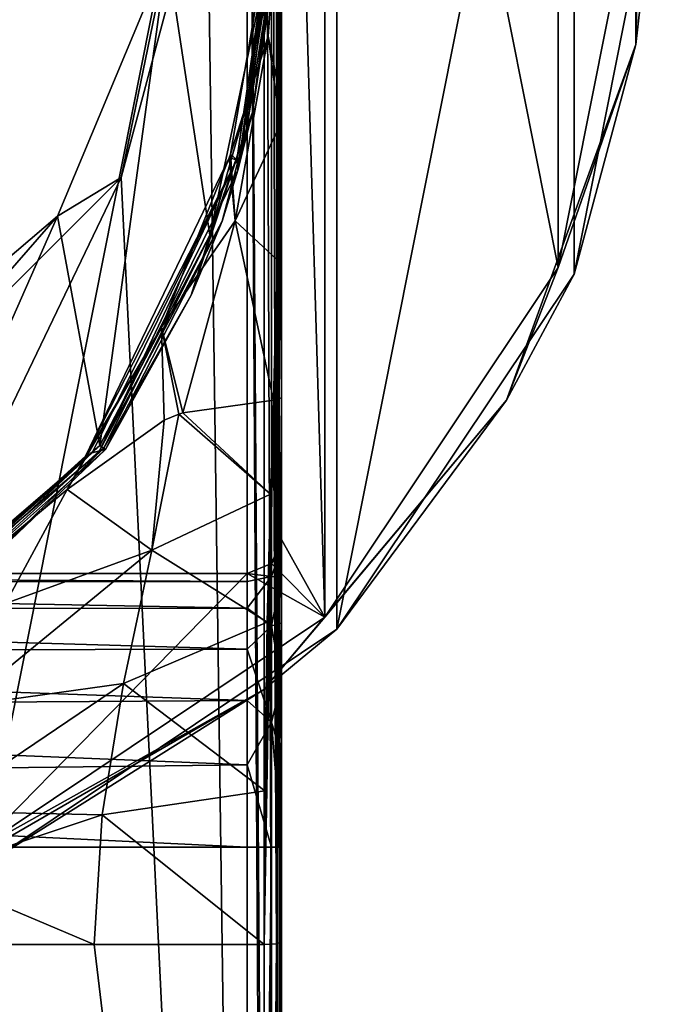
# Model space of a CAD drawing. Units: millimetres. Extents: x -32 to 32, y -113 to 46.
# Drawn here: x 13 to 32, y -34 to -5 of the extents above; entities that cross this region are included whole.
import ezdxf

# ---------------------------------------------------------------- set-up
doc = ezdxf.new("R2010")
doc.units = ezdxf.units.MM
doc.header["$LTSCALE"] = 81.481481
for name, color, linetype in [('10', 7, 'CONTINUOUS'), ('20', 7, 'CONTINUOUS'), ('202', 7, 'CONTINUOUS'), ('205', 7, 'CONTINUOUS'), ('207', 7, 'CONTINUOUS'), ('21', 7, 'CONTINUOUS'), ('211', 7, 'CONTINUOUS'), ('22', 7, 'CONTINUOUS'), ('224', 7, 'CONTINUOUS'), ('233', 7, 'CONTINUOUS'), ('234', 7, 'CONTINUOUS'), ('235', 7, 'CONTINUOUS'), ('236', 7, 'CONTINUOUS'), ('237', 7, 'CONTINUOUS'), ('238', 7, 'CONTINUOUS'), ('239', 7, 'CONTINUOUS'), ('240', 7, 'CONTINUOUS'), ('255', 7, 'CONTINUOUS'), ('256', 7, 'CONTINUOUS'), ('276', 7, 'CONTINUOUS'), ('277', 7, 'CONTINUOUS'), ('278', 7, 'CONTINUOUS'), ('281', 7, 'CONTINUOUS'), ('3', 7, 'CONTINUOUS'), ('4', 7, 'CONTINUOUS'), ('5', 7, 'CONTINUOUS'), ('6', 7, 'CONTINUOUS'), ('7', 7, 'CONTINUOUS'), ('767', 7, 'CONTINUOUS')]:
    doc.layers.add(name, color=color, linetype=linetype)

msp = doc.modelspace()

# ---------------------------------------------------------------- linework, layer by layer
at = {"layer": '10', "color": 9, "linetype": 'Continuous', "true_color": 0xb1bdc9}
for points in [[(20, 20, 90), (20, -85, 90), (20.601, -85, 89.799), (20, 20, 90)], [(20.707, 20, 89.707), (20, 20, 90), (20.705, -85, 89.709), (20.707, 20, 89.707)], [(20.705, -85, 89.709), (20, 20, 90), (20.601, -85, 89.799), (20.705, -85, 89.709)], [(21, -85, 89), (20.707, 20, 89.707), (20.705, -85, 89.709), (21, -85, 89)], [(21, -85, 89), (21, 20, 89), (20.707, 20, 89.707), (21, -85, 89)]]:
    msp.add_3dface(points, dxfattribs=at)
at = {"layer": '20', "color": 9, "linetype": 'Continuous', "true_color": 0xb1bdc9}
for points in [[(20, -85, 70), (20, -29, 70), (20.707, -29, 70.293), (20, -85, 70)], [(20, -85, 70), (20.707, -29, 70.293), (20.707, -85, 70.293), (20, -85, 70)], [(21, -29, 71), (21, -85, 71), (20.707, -85, 70.293), (21, -29, 71)], [(20.707, -29, 70.293), (21, -29, 71), (20.707, -85, 70.293), (20.707, -29, 70.293)]]:
    msp.add_3dface(points, dxfattribs=at)
at = {"layer": '202', "color": 254, "linetype": 'Continuous', "true_color": 0xe6e6e6}
for points in [[(16.31, -9.414, 90), (18.833, 0, 90), (17.662, -2.863, 94), (16.31, -9.414, 90)], [(16.31, -9.414, 90), (17.662, -2.863, 94), (14.452, -10.549, 94), (16.31, -9.414, 90)], [(9.414, -16.31, 90), (16.31, -9.414, 90), (14.452, -10.549, 94), (9.414, -16.31, 90)], [(9.414, -16.31, 90), (14.452, -10.549, 94), (8.106, -15.951, 94), (9.414, -16.31, 90)]]:
    msp.add_3dface(points, dxfattribs=at)
at = {"layer": '205', "linetype": 'Continuous'}
for points in [[(-20.5, 20.578, 110.717), (-20.5, -72.337, 125.433), (20.5, 20.578, 110.717), (-20.5, 20.578, 110.717)], [(20.5, 20.578, 110.717), (-20.5, -72.337, 125.433), (20.5, -72.337, 125.433), (20.5, 20.578, 110.717)]]:
    msp.add_3dface(points, dxfattribs=at)
at = {"layer": '207', "linetype": 'Continuous'}
for points in [[(-15.52, -31.85, 112.75), (20.5, -73.306, 119.316), (-20.5, -31.85, 112.75), (-15.52, -31.85, 112.75)], [(-20.5, -31.85, 112.75), (20.5, -73.306, 119.316), (-20.5, -73.306, 119.316), (-20.5, -31.85, 112.75)], [(-10.5, -31.85, 112.75), (20.5, -73.306, 119.316), (-15.52, -31.85, 112.75), (-10.5, -31.85, 112.75)], [(-5.25, -31.85, 112.75), (20.5, -73.306, 119.316), (-10.5, -31.85, 112.75), (-5.25, -31.85, 112.75)], [(0, -31.85, 112.75), (20.5, -73.306, 119.316), (-5.25, -31.85, 112.75), (0, -31.85, 112.75)], [(5.25, -31.85, 112.75), (20.5, -73.306, 119.316), (0, -31.85, 112.75), (5.25, -31.85, 112.75)], [(10.5, -31.85, 112.75), (20.5, -73.306, 119.316), (5.25, -31.85, 112.75), (10.5, -31.85, 112.75)], [(15.52, -31.85, 112.75), (20.5, -73.306, 119.316), (10.5, -31.85, 112.75), (15.52, -31.85, 112.75)], [(20.5, -31.85, 112.75), (20.5, -73.306, 119.316), (15.52, -31.85, 112.75), (20.5, -31.85, 112.75)]]:
    msp.add_3dface(points, dxfattribs=at)
at = {"layer": '21', "color": 9, "linetype": 'Continuous', "true_color": 0xb1bdc9}
for points in [[(21, -20, 60), (21, -20.247, 63.189), (20.707, -20.707, 60), (21, -20, 60)], [(21, -20.247, 63.189), (21, -21.101, 66.143), (20.707, -21.085, 63.802), (21, -20.247, 63.189)], [(20.707, -20.707, 60), (21, -20.247, 63.189), (20.707, -21.085, 63.802), (20.707, -20.707, 60)], [(20, -21, 60), (20.707, -20.707, 60), (20.707, -21.085, 63.802), (20, -21, 60)], [(20, -21.232, 63.024), (20, -21, 60), (20.707, -21.085, 63.802), (20, -21.232, 63.024)], [(20, -22.015, 65.738), (20, -21.232, 63.024), (20.707, -21.085, 63.802), (20, -22.015, 65.738)], [(20, -22.015, 65.738), (20.707, -21.085, 63.802), (20.707, -22.527, 67.253), (20, -22.015, 65.738)], [(20.707, -21.085, 63.802), (21, -21.101, 66.143), (20.707, -22.527, 67.253), (20.707, -21.085, 63.802)], [(21, -21.101, 66.143), (21, -22.451, 68.305), (20.707, -22.527, 67.253), (21, -21.101, 66.143)], [(20, -23.207, 67.651), (20, -22.015, 65.738), (20.707, -22.527, 67.253), (20, -23.207, 67.651)], [(21, -22.451, 68.305), (21, -24.19, 69.78), (20.707, -22.527, 67.253), (21, -22.451, 68.305)], [(20, -23.207, 67.651), (20.707, -22.527, 67.253), (20.707, -25.343, 69.587), (20, -23.207, 67.651)], [(20.707, -22.527, 67.253), (21, -24.19, 69.78), (20.707, -25.343, 69.587), (20.707, -22.527, 67.253)], [(20, -24.71, 68.926), (20, -23.207, 67.651), (20.707, -25.343, 69.587), (20, -24.71, 68.926)], [(21, -24.19, 69.78), (21, -26.344, 70.682), (20.707, -25.343, 69.587), (21, -24.19, 69.78)], [(20, -26.596, 69.714), (20, -24.71, 68.926), (20.707, -25.343, 69.587), (20, -26.596, 69.714)], [(20.707, -29, 70.293), (20, -26.596, 69.714), (20.707, -25.343, 69.587), (20.707, -29, 70.293)], [(21, -26.344, 70.682), (21, -29, 71), (20.707, -25.343, 69.587), (21, -26.344, 70.682)], [(21, -29, 71), (20.707, -29, 70.293), (20.707, -25.343, 69.587), (21, -29, 71)], [(20, -29, 70), (20, -26.596, 69.714), (20.707, -29, 70.293), (20, -29, 70)]]:
    msp.add_3dface(points, dxfattribs=at)
at = {"layer": '211', "linetype": 'Continuous'}
for points in [[(21, 20.5, 110.223), (21, -72.416, 124.939), (21, 0.6, 107.61), (21, 20.5, 110.223)], [(21, 0.6, 107.61), (21, -72.416, 124.939), (21, 0.001, 107.705), (21, 0.6, 107.61)], [(21, 0.001, 107.705), (21, -72.416, 124.939), (21, -6.989, 108.967), (21, 0.001, 107.705)], [(21, -6.989, 108.967), (21, -72.416, 124.939), (21, -7.888, 109.126), (21, -6.989, 108.967)], [(21, -72.416, 124.939), (21, -15.849, 110.492), (21, -7.888, 109.126), (21, -72.416, 124.939)], [(21, -22.337, 111.67), (21, -15.849, 110.492), (21, -72.416, 124.939), (21, -22.337, 111.67)], [(21, -31.772, 113.244), (21, -22.337, 111.67), (21, -72.416, 124.939), (21, -31.772, 113.244)], [(21, -73.228, 119.81), (21, -31.772, 113.244), (21, -72.416, 124.939), (21, -73.228, 119.81)]]:
    msp.add_3dface(points, dxfattribs=at)
at = {"layer": '22', "color": 9, "linetype": 'Continuous', "true_color": 0xb1bdc9}
for points in [[(21, -20, 6), (21, -20, 60), (20.707, -20.707, 60), (21, -20, 6)], [(21, -20, 6), (20.707, -20.707, 60), (20.707, -20.707, 6), (21, -20, 6)], [(20, -21, 60), (20, -21, 6), (20.707, -20.707, 6), (20, -21, 60)], [(20.707, -20.707, 60), (20, -21, 60), (20.707, -20.707, 6), (20.707, -20.707, 60)]]:
    msp.add_3dface(points, dxfattribs=at)
at = {"layer": '224', "linetype": 'Continuous'}
for points in [[(20.5, 20.578, 110.717), (20.5, -72.337, 125.433), (20.855, -72.36, 125.287), (20.5, 20.578, 110.717)], [(20.856, 20.555, 110.569), (20.5, 20.578, 110.717), (20.855, -72.36, 125.287), (20.856, 20.555, 110.569)], [(20.9, -72.369, 125.236), (20.856, 20.555, 110.569), (20.855, -72.36, 125.287), (20.9, -72.369, 125.236)], [(20.899, 20.547, 110.521), (20.856, 20.555, 110.569), (20.9, -72.369, 125.236), (20.899, 20.547, 110.521)], [(21, -72.416, 124.939), (21, 20.5, 110.223), (20.899, 20.547, 110.521), (21, -72.416, 124.939)], [(21, -72.416, 124.939), (20.899, 20.547, 110.521), (20.9, -72.369, 125.236), (21, -72.416, 124.939)]]:
    msp.add_3dface(points, dxfattribs=at)
at = {"layer": '233', "linetype": 'Continuous'}
for points in [[(20.77, -15.926, 110.078), (20.678, -18.68, 110.54), (18.113, -16.298, 108.238), (20.77, -15.926, 110.078)], [(18.001, -16.338, 108.149), (20.678, -18.68, 110.54), (17.212, -20.319, 109.689), (18.001, -16.338, 108.149)], [(18.001, -16.338, 108.149), (17.212, -20.319, 109.689), (17.567, -16.516, 107.79), (18.001, -16.338, 108.149)], [(18.113, -16.298, 108.238), (20.678, -18.68, 110.54), (18.001, -16.338, 108.149), (18.113, -16.298, 108.238)], [(17.567, -16.516, 107.79), (17.212, -20.319, 109.689), (14.735, -18.541, 104.931), (17.567, -16.516, 107.79)], [(14.735, -18.541, 104.931), (17.212, -20.319, 109.689), (12.929, -21.872, 107.738), (14.735, -18.541, 104.931)], [(20.678, -18.68, 110.54), (20.585, -22.422, 111.184), (17.212, -20.319, 109.689), (20.678, -18.68, 110.54)], [(17.212, -20.319, 109.689), (16.38, -24.218, 110.969), (11.632, -24.878, 110.166), (17.212, -20.319, 109.689)], [(12.929, -21.872, 107.738), (17.212, -20.319, 109.689), (11.632, -24.878, 110.166), (12.929, -21.872, 107.738)], [(17.212, -20.319, 109.689), (20.585, -22.422, 111.184), (16.38, -24.218, 110.969), (17.212, -20.319, 109.689)], [(20.585, -22.422, 111.184), (20.518, -27.359, 112.021), (16.38, -24.218, 110.969), (20.585, -22.422, 111.184)], [(16.38, -24.218, 110.969), (15.758, -28.056, 111.999), (10.851, -27.953, 111.777), (16.38, -24.218, 110.969)], [(11.632, -24.878, 110.166), (16.38, -24.218, 110.969), (10.851, -27.953, 111.777), (11.632, -24.878, 110.166)], [(16.38, -24.218, 110.969), (20.518, -27.359, 112.021), (15.758, -28.056, 111.999), (16.38, -24.218, 110.969)], [(20.518, -27.359, 112.021), (20.5, -31.85, 112.75), (15.758, -28.056, 111.999), (20.518, -27.359, 112.021)], [(10.851, -27.953, 111.777), (15.758, -28.056, 111.999), (10.602, -29.769, 112.328), (10.851, -27.953, 111.777)], [(15.758, -28.056, 111.999), (15.52, -31.85, 112.75), (10.602, -29.769, 112.328), (15.758, -28.056, 111.999)], [(20.5, -31.85, 112.75), (15.52, -31.85, 112.75), (15.758, -28.056, 111.999), (20.5, -31.85, 112.75)], [(15.52, -31.85, 112.75), (10.5, -31.85, 112.75), (10.602, -29.769, 112.328), (15.52, -31.85, 112.75)]]:
    msp.add_3dface(points, dxfattribs=at)
at = {"layer": '234', "linetype": 'Continuous'}
for points in [[(21, 0, 100.853), (20.612, -5.283, 105.332), (19.512, -8.731, 102.289), (21, 0, 100.853)], [(21, 0, 100.853), (21, 0, 104.279), (20.612, -5.283, 105.332), (21, 0, 100.853)], [(21, 0, 104.279), (20.966, -7.05, 108.668), (20.612, -5.283, 105.332), (21, 0, 104.279)], [(21, 0, 104.279), (21, 0.001, 107.705), (20.966, -7.05, 108.668), (21, 0, 104.279)], [(20.612, -5.283, 105.332), (19.644, -10.684, 106.772), (19.512, -8.731, 102.289), (20.612, -5.283, 105.332)], [(20.612, -5.283, 105.332), (20.953, -7.888, 108.788), (19.644, -10.684, 106.772), (20.612, -5.283, 105.332)], [(20.966, -7.05, 108.668), (20.953, -7.888, 108.788), (20.612, -5.283, 105.332), (20.966, -7.05, 108.668)], [(20.953, -7.888, 108.788), (20.878, -11.821, 109.402), (19.644, -10.684, 106.772), (20.953, -7.888, 108.788)], [(19.477, -8.84, 102.313), (19.644, -10.684, 106.772), (17.488, -13.798, 103.526), (19.477, -8.84, 102.313)], [(19.512, -8.731, 102.289), (19.644, -10.684, 106.772), (19.477, -8.84, 102.313), (19.512, -8.731, 102.289)], [(19.644, -10.684, 106.772), (18.113, -16.298, 108.238), (17.488, -13.798, 103.526), (19.644, -10.684, 106.772)], [(20.77, -15.926, 110.078), (18.113, -16.298, 108.238), (19.644, -10.684, 106.772), (20.77, -15.926, 110.078)], [(20.878, -11.821, 109.402), (20.77, -15.926, 110.078), (19.644, -10.684, 106.772), (20.878, -11.821, 109.402)], [(17.567, -16.516, 107.79), (14.735, -18.541, 104.931), (17.488, -13.798, 103.526), (17.567, -16.516, 107.79)], [(18.113, -16.298, 108.238), (18.001, -16.338, 108.149), (17.488, -13.798, 103.526), (18.113, -16.298, 108.238)], [(18.001, -16.338, 108.149), (17.567, -16.516, 107.79), (17.488, -13.798, 103.526), (18.001, -16.338, 108.149)]]:
    msp.add_3dface(points, dxfattribs=at)
at = {"layer": '235', "linetype": 'Continuous'}
for points in [[(21, 0, 100.853), (19.512, -8.731, 102.289), (19.7, -8.9, 97.936), (21, 0, 100.853)], [(20.996, 0, 94.48), (20.999, 0, 97.655), (19.7, -8.9, 97.936), (20.996, 0, 94.48)], [(20.996, 0, 94.48), (19.7, -8.9, 97.936), (19.73, -9.199, 94.199), (20.996, 0, 94.48)], [(20.999, 0, 97.655), (21, 0, 100.853), (19.7, -8.9, 97.936), (20.999, 0, 97.655)], [(20.996, 0, 94.48), (19.73, -9.199, 94.199), (20.951, -1.471, 94.266), (20.996, 0, 94.48)], [(19.73, -9.199, 94.199), (20.155, -7.505, 94.199), (20.951, -1.471, 94.266), (19.73, -9.199, 94.199)], [(20.951, -1.471, 94.266), (20.155, -7.505, 94.199), (20.856, -2.88, 94.199), (20.951, -1.471, 94.266)], [(19.477, -8.84, 102.313), (17.488, -13.798, 103.526), (15.27, -17.564, 100.215), (19.477, -8.84, 102.313)], [(19.477, -8.84, 102.313), (15.27, -17.564, 100.215), (19.7, -8.9, 97.936), (19.477, -8.84, 102.313)], [(15.27, -17.564, 100.215), (15.463, -17.473, 98.989), (19.7, -8.9, 97.936), (15.27, -17.564, 100.215)], [(15.463, -17.473, 98.989), (15.675, -17.414, 97.382), (19.7, -8.9, 97.936), (15.463, -17.473, 98.989)], [(19.7, -8.9, 97.936), (15.675, -17.414, 97.382), (19.73, -9.199, 94.199), (19.7, -8.9, 97.936)], [(19.512, -8.731, 102.289), (19.477, -8.84, 102.313), (19.7, -8.9, 97.936), (19.512, -8.731, 102.289)], [(19.73, -9.199, 94.199), (15.675, -17.414, 97.382), (19.265, -10.698, 94.199), (19.73, -9.199, 94.199)], [(15.675, -17.414, 97.382), (15.85, -17.371, 94.199), (19.265, -10.698, 94.199), (15.675, -17.414, 97.382)], [(17.488, -13.798, 103.526), (14.735, -18.541, 104.931), (15.27, -17.564, 100.215), (17.488, -13.798, 103.526)]]:
    msp.add_3dface(points, dxfattribs=at)
at = {"layer": '236', "linetype": 'Continuous'}
for points in [[(15.463, -17.473, 98.989), (15.27, -17.564, 100.215), (8.233, -23.928, 104.806), (15.463, -17.473, 98.989)], [(9.607, -22.912, 99.214), (15.463, -17.473, 98.989), (8.233, -23.928, 104.806), (9.607, -22.912, 99.214)], [(15.27, -17.564, 100.215), (14.735, -18.541, 104.931), (8.233, -23.928, 104.806), (15.27, -17.564, 100.215)], [(15.85, -17.371, 94.199), (15.675, -17.414, 97.382), (9.607, -22.912, 99.214), (15.85, -17.371, 94.199)], [(15.85, -17.371, 94.199), (9.607, -22.912, 99.214), (10.735, -22.246, 94.197), (15.85, -17.371, 94.199)], [(15.675, -17.414, 97.382), (15.463, -17.473, 98.989), (9.607, -22.912, 99.214), (15.675, -17.414, 97.382)]]:
    msp.add_3dface(points, dxfattribs=at)
at = {"layer": '237', "linetype": 'Continuous'}
msp.add_3dface([(14.735, -18.541, 104.931), (12.929, -21.872, 107.738), (8.233, -23.928, 104.806), (14.735, -18.541, 104.931)], dxfattribs=at)
at = {"layer": '238', "linetype": 'Continuous'}
for points in [[(21, 0.001, 107.705), (21, -6.989, 108.967), (20.966, -7.05, 108.668), (21, 0.001, 107.705)], [(21, -6.989, 108.967), (21, -7.888, 109.126), (20.953, -7.888, 108.788), (21, -6.989, 108.967)], [(21, -6.989, 108.967), (20.953, -7.888, 108.788), (20.966, -7.05, 108.668), (21, -6.989, 108.967)], [(20.878, -11.821, 109.402), (20.953, -7.888, 108.788), (20.939, -15.893, 110.256), (20.878, -11.821, 109.402)], [(21, -7.888, 109.126), (21, -15.849, 110.492), (20.939, -15.893, 110.256), (21, -7.888, 109.126)], [(20.953, -7.888, 108.788), (21, -7.888, 109.126), (20.939, -15.893, 110.256), (20.953, -7.888, 108.788)], [(20.77, -15.926, 110.078), (20.878, -11.821, 109.402), (20.939, -15.893, 110.256), (20.77, -15.926, 110.078)]]:
    msp.add_3dface(points, dxfattribs=at)
at = {"layer": '239', "linetype": 'Continuous'}
for points in [[(20.5, -31.85, 112.75), (20.678, -18.68, 110.54), (20.77, -15.926, 110.078), (20.5, -31.85, 112.75)], [(20.5, -31.85, 112.75), (20.77, -15.926, 110.078), (20.854, -31.827, 112.895), (20.5, -31.85, 112.75)], [(20.77, -15.926, 110.078), (20.939, -15.893, 110.256), (20.854, -31.827, 112.895), (20.77, -15.926, 110.078)], [(21, -15.849, 110.492), (21, -22.337, 111.67), (20.854, -31.827, 112.895), (21, -15.849, 110.492)], [(20.939, -15.893, 110.256), (21, -15.849, 110.492), (20.854, -31.827, 112.895), (20.939, -15.893, 110.256)], [(20.5, -31.85, 112.75), (20.585, -22.422, 111.184), (20.678, -18.68, 110.54), (20.5, -31.85, 112.75)], [(20.5, -31.85, 112.75), (20.518, -27.359, 112.021), (20.585, -22.422, 111.184), (20.5, -31.85, 112.75)], [(21, -22.337, 111.67), (21, -31.772, 113.244), (20.854, -31.827, 112.895), (21, -22.337, 111.67)]]:
    msp.add_3dface(points, dxfattribs=at)
at = {"layer": '240', "linetype": 'Continuous'}
for points in [[(20.5, -73.306, 119.316), (20.5, -31.85, 112.75), (20.854, -31.827, 112.895), (20.5, -73.306, 119.316)], [(20.5, -73.306, 119.316), (20.854, -31.827, 112.895), (20.855, -73.283, 119.462), (20.5, -73.306, 119.316)], [(20.854, -31.827, 112.895), (21, -31.772, 113.244), (20.855, -73.283, 119.462), (20.854, -31.827, 112.895)], [(20.855, -73.283, 119.462), (21, -31.772, 113.244), (20.9, -73.275, 119.514), (20.855, -73.283, 119.462)], [(21, -31.772, 113.244), (21, -73.228, 119.81), (20.9, -73.275, 119.514), (21, -31.772, 113.244)]]:
    msp.add_3dface(points, dxfattribs=at)
at = {"layer": '255', "linetype": 'Continuous'}
for points in [[(20.656, -2.863, 94), (20.797, -2.875, 94.058), (19.988, -7.967, 94.058), (20.656, -2.863, 94)], [(20.656, -2.863, 94), (19.988, -7.967, 94.058), (20.001, -7.243, 94), (20.656, -2.863, 94)], [(20.797, -2.875, 94.058), (20.155, -7.505, 94.199), (19.988, -7.967, 94.058), (20.797, -2.875, 94.058)], [(20.856, -2.88, 94.199), (20.155, -7.505, 94.199), (20.797, -2.875, 94.058), (20.856, -2.88, 94.199)], [(20.001, -7.243, 94), (19.988, -7.967, 94.058), (18.91, -11.106, 94), (20.001, -7.243, 94)], [(20.155, -7.505, 94.199), (19.73, -9.199, 94.199), (19.988, -7.967, 94.058), (20.155, -7.505, 94.199)], [(19.265, -10.698, 94.199), (18.364, -12.861, 94.058), (19.988, -7.967, 94.058), (19.265, -10.698, 94.199)], [(19.988, -7.967, 94.058), (18.364, -12.861, 94.058), (18.91, -11.106, 94), (19.988, -7.967, 94.058)], [(19.73, -9.199, 94.199), (19.265, -10.698, 94.199), (19.988, -7.967, 94.058), (19.73, -9.199, 94.199)], [(19.265, -10.698, 94.199), (15.85, -17.371, 94.199), (18.364, -12.861, 94.058), (19.265, -10.698, 94.199)], [(15.803, -17.336, 94.058), (15.689, -17.253, 94), (18.91, -11.106, 94), (15.803, -17.336, 94.058)], [(18.364, -12.861, 94.058), (15.803, -17.336, 94.058), (18.91, -11.106, 94), (18.364, -12.861, 94.058)], [(15.85, -17.371, 94.199), (15.803, -17.336, 94.058), (18.364, -12.861, 94.058), (15.85, -17.371, 94.199)]]:
    msp.add_3dface(points, dxfattribs=at)
at = {"layer": '256', "linetype": 'Continuous'}
for points in [[(15.689, -17.253, 94), (15.803, -17.336, 94.058), (8.877, -23.239, 94.058), (15.689, -17.253, 94)], [(15.689, -17.253, 94), (8.877, -23.239, 94.058), (8.919, -23.061, 94), (15.689, -17.253, 94)], [(15.803, -17.336, 94.058), (10.735, -22.246, 94.197), (8.877, -23.239, 94.058), (15.803, -17.336, 94.058)], [(15.85, -17.371, 94.199), (10.735, -22.246, 94.197), (15.803, -17.336, 94.058), (15.85, -17.371, 94.199)]]:
    msp.add_3dface(points, dxfattribs=at)
at = {"layer": '276', "color": 254, "linetype": 'Continuous', "true_color": 0xe6e6e6}
for points in [[(22.625, 22.629), (12.243, -29.565), (12.243, 29.565), (22.625, 22.629)], [(22.625, -22.629), (12.243, -29.565), (22.625, 22.629), (22.625, -22.629)], [(29.563, 12.247), (22.625, -22.629), (22.625, 22.629), (29.563, 12.247)], [(29.563, -12.247), (22.625, -22.629), (29.563, 12.247), (29.563, -12.247)], [(31.999, 0), (29.563, -12.247), (29.563, 12.247), (31.999, 0)]]:
    msp.add_3dface(points, dxfattribs=at)
at = {"layer": '277', "color": 254, "linetype": 'Continuous', "true_color": 0xe6e6e6}
for points in [[(29.563, -12.247), (31.999, 0), (29.564, -12.246, 5.5), (29.563, -12.247)], [(29.564, -12.246, 5.5), (31.999, 0), (32, 0, 5.5), (29.564, -12.246, 5.5)], [(22.625, -22.629), (29.563, -12.247), (22.627, -22.627, 5.5), (22.625, -22.629)], [(22.627, -22.627, 5.5), (29.563, -12.247), (29.564, -12.246, 5.5), (22.627, -22.627, 5.5)], [(12.243, -29.565), (22.625, -22.629), (12.246, -29.564, 5.5), (12.243, -29.565)], [(12.246, -29.564, 5.5), (22.625, -22.629), (22.627, -22.627, 5.5), (12.246, -29.564, 5.5)]]:
    msp.add_3dface(points, dxfattribs=at)
at = {"layer": '278', "color": 254, "linetype": 'Continuous', "true_color": 0xe6e6e6}
for points in [[(22.27, 22.277, 6), (21, 20, 6), (22.27, -22.277, 6), (22.27, 22.277, 6)], [(29.102, 12.054, 6), (22.27, 22.277, 6), (29.102, -12.054, 6), (29.102, 12.054, 6)], [(29.102, -12.054, 6), (22.27, 22.277, 6), (22.27, -22.277, 6), (29.102, -12.054, 6)], [(21, 20, 6), (21, -20, 6), (22.27, -22.277, 6), (21, 20, 6)], [(31.5, 0, 6), (29.102, 12.054, 6), (29.102, -12.054, 6), (31.5, 0, 6)], [(21, -20, 6), (20.707, -20.707, 6), (22.27, -22.277, 6), (21, -20, 6)], [(20.707, -20.707, 6), (20, -21, 6), (22.27, -22.277, 6), (20.707, -20.707, 6)], [(20, -21, 6), (-20, -21, 6), (12.045, -29.106, 6), (20, -21, 6)], [(22.27, -22.277, 6), (20, -21, 6), (12.045, -29.106, 6), (22.27, -22.277, 6)]]:
    msp.add_3dface(points, dxfattribs=at)
at = {"layer": '281', "color": 254, "linetype": 'Continuous', "true_color": 0xe6e6e6}
for points in [[(32, 0, 5.5), (31.37, 5.531, 5.854), (31.37, -5.531, 5.854), (32, 0, 5.5)], [(31.37, 5.531, 5.854), (31.5, 0, 6), (31.37, -5.531, 5.854), (31.37, 5.531, 5.854)], [(31.5, 0, 6), (29.102, -12.054, 6), (31.37, -5.531, 5.854), (31.5, 0, 6)], [(29.564, -12.246, 5.5), (32, 0, 5.5), (31.37, -5.531, 5.854), (29.564, -12.246, 5.5)], [(29.564, -12.246, 5.5), (31.37, -5.531, 5.854), (27.586, -15.927, 5.854), (29.564, -12.246, 5.5)], [(31.37, -5.531, 5.854), (29.102, -12.054, 6), (27.586, -15.927, 5.854), (31.37, -5.531, 5.854)], [(29.102, -12.054, 6), (22.27, -22.277, 6), (27.586, -15.927, 5.854), (29.102, -12.054, 6)], [(22.627, -22.627, 5.5), (29.564, -12.246, 5.5), (27.586, -15.927, 5.854), (22.627, -22.627, 5.5)], [(22.627, -22.627, 5.5), (27.586, -15.927, 5.854), (20.475, -24.401, 5.854), (22.627, -22.627, 5.5)], [(27.586, -15.927, 5.854), (22.27, -22.277, 6), (20.475, -24.401, 5.854), (27.586, -15.927, 5.854)], [(22.27, -22.277, 6), (12.045, -29.106, 6), (20.475, -24.401, 5.854), (22.27, -22.277, 6)], [(12.246, -29.564, 5.5), (22.627, -22.627, 5.5), (20.475, -24.401, 5.854), (12.246, -29.564, 5.5)], [(12.246, -29.564, 5.5), (20.475, -24.401, 5.854), (10.895, -29.933, 5.854), (12.246, -29.564, 5.5)], [(20.475, -24.401, 5.854), (12.045, -29.106, 6), (10.895, -29.933, 5.854), (20.475, -24.401, 5.854)]]:
    msp.add_3dface(points, dxfattribs=at)
at = {"layer": '3', "color": 9, "linetype": 'Continuous', "true_color": 0xb1bdc9}
for points in [[(21, -20, 6), (21, 20, 6), (21, -20, 60), (21, -20, 6)], [(21, -20, 60), (21, 20, 6), (21, -20.247, 63.189), (21, -20, 60)], [(21, -20.247, 63.189), (21, 20, 6), (21, -21.101, 66.143), (21, -20.247, 63.189)], [(21, -21.101, 66.143), (21, 20, 6), (21, -22.451, 68.305), (21, -21.101, 66.143)], [(21, -22.451, 68.305), (21, 20, 6), (21, 20, 89), (21, -22.451, 68.305)], [(21, -24.19, 69.78), (21, -22.451, 68.305), (21, 20, 89), (21, -24.19, 69.78)], [(21, -26.344, 70.682), (21, -24.19, 69.78), (21, 20, 89), (21, -26.344, 70.682)], [(21, -85, 89), (21, -26.344, 70.682), (21, 20, 89), (21, -85, 89)], [(21, -29, 71), (21, -26.344, 70.682), (21, -85, 89), (21, -29, 71)], [(21, -85, 71), (21, -29, 71), (21, -85, 89), (21, -85, 71)]]:
    msp.add_3dface(points, dxfattribs=at)
at = {"layer": '4', "color": 9, "linetype": 'Continuous', "true_color": 0xb1bdc9}
for points in [[(20, -85, 90), (20, 20, 90), (18.833, 0, 90), (20, -85, 90)], [(16.31, -9.414, 90), (20, -85, 90), (18.833, 0, 90), (16.31, -9.414, 90)], [(-20, -85, 90), (20, -85, 90), (16.31, -9.414, 90), (-20, -85, 90)], [(9.414, -16.31, 90), (-20, -85, 90), (16.31, -9.414, 90), (9.414, -16.31, 90)]]:
    msp.add_3dface(points, dxfattribs=at)
at = {"layer": '5', "color": 9, "linetype": 'Continuous', "true_color": 0xb1bdc9}
for points in [[(20, -21, 6), (9.153, -21, 16.049), (-20, -21, 6), (20, -21, 6)], [(-20, -21, 6), (-3.792, -21, 24.598), (20, -21, 60), (-20, -21, 6)], [(-20, -21, 60), (-20, -21, 6), (20, -21, 60), (-20, -21, 60)], [(-3.792, -21, 24.598), (-3.492, -21, 24.922), (20, -21, 60), (-3.792, -21, 24.598)], [(-3.492, -21, 24.922), (-3.145, -21, 25.199), (20, -21, 60), (-3.492, -21, 24.922)], [(-3.145, -21, 25.199), (-2.763, -21, 25.419), (20, -21, 60), (-3.145, -21, 25.199)], [(-2.763, -21, 25.419), (-2.35, -21, 25.582), (20, -21, 60), (-2.763, -21, 25.419)], [(-2.35, -21, 25.582), (-1.923, -21, 25.679), (20, -21, 60), (-2.35, -21, 25.582)], [(-1.923, -21, 25.679), (-1.479, -21, 25.713), (20, -21, 60), (-1.923, -21, 25.679)], [(-1.479, -21, 25.713), (1.473, -21, 25.713), (20, -21, 60), (-1.479, -21, 25.713)], [(1.473, -21, 25.713), (1.914, -21, 25.68), (20, -21, 60), (1.473, -21, 25.713)], [(1.914, -21, 25.68), (2.345, -21, 25.583), (20, -21, 60), (1.914, -21, 25.68)], [(2.345, -21, 25.583), (2.758, -21, 25.422), (20, -21, 60), (2.345, -21, 25.583)], [(2.758, -21, 25.422), (3.14, -21, 25.202), (20, -21, 60), (2.758, -21, 25.422)], [(3.14, -21, 25.202), (3.488, -21, 24.926), (20, -21, 60), (3.14, -21, 25.202)], [(3.488, -21, 24.926), (3.788, -21, 24.603), (20, -21, 60), (3.488, -21, 24.926)], [(3.788, -21, 24.603), (4.038, -21, 24.238), (20, -21, 60), (3.788, -21, 24.603)], [(4.038, -21, 24.238), (4.23, -21, 23.839), (20, -21, 60), (4.038, -21, 24.238)], [(4.23, -21, 23.839), (4.361, -21, 23.418), (20, -21, 60), (4.23, -21, 23.839)], [(4.232, -21, 21.677), (4.859, -21, 18.363), (20, -21, 60), (4.232, -21, 21.677)], [(4.362, -21, 22.099), (4.232, -21, 21.677), (20, -21, 60), (4.362, -21, 22.099)], [(4.361, -21, 23.418), (4.428, -21, 22.979), (20, -21, 60), (4.361, -21, 23.418)], [(4.428, -21, 22.538), (4.362, -21, 22.099), (20, -21, 60), (4.428, -21, 22.538)], [(4.428, -21, 22.979), (4.428, -21, 22.538), (20, -21, 60), (4.428, -21, 22.979)], [(4.859, -21, 18.363), (9.111, -21, 18.363), (20, -21, 60), (4.859, -21, 18.363)], [(9.111, -21, 18.363), (9.209, -21, 18.323), (20, -21, 60), (9.111, -21, 18.363)], [(9.221, -21, 16.078), (9.153, -21, 16.049), (20, -21, 6), (9.221, -21, 16.078)], [(9.209, -21, 18.323), (9.25, -21, 18.224), (20, -21, 60), (9.209, -21, 18.323)], [(9.25, -21, 16.146), (9.221, -21, 16.078), (20, -21, 6), (9.25, -21, 16.146)], [(9.25, -21, 18.224), (9.25, -21, 16.146), (20, -21, 60), (9.25, -21, 18.224)], [(9.25, -21, 16.146), (20, -21, 6), (20, -21, 60), (9.25, -21, 16.146)]]:
    msp.add_3dface(points, dxfattribs=at)
at = {"layer": '6', "color": 9, "linetype": 'Continuous', "true_color": 0xb1bdc9}
for points in [[(-20, -21, 60), (20, -21, 60), (20, -21.232, 63.024), (-20, -21, 60)], [(-20, -21, 60), (20, -21.232, 63.024), (-20, -21.249, 63.123), (-20, -21, 60)], [(20, -21.232, 63.024), (20, -22.015, 65.738), (-20, -21.249, 63.123), (20, -21.232, 63.024)], [(-20, -21.249, 63.123), (20, -22.015, 65.738), (-20, -22.054, 65.824), (-20, -21.249, 63.123)], [(20, -22.015, 65.738), (20, -23.207, 67.651), (-20, -22.054, 65.824), (20, -22.015, 65.738)], [(-20, -22.054, 65.824), (20, -23.207, 67.651), (-20, -23.296, 67.751), (-20, -22.054, 65.824)], [(20, -23.207, 67.651), (20, -24.71, 68.926), (-20, -23.296, 67.751), (20, -23.207, 67.651)], [(-20, -23.296, 67.751), (20, -24.71, 68.926), (-20, -24.967, 69.075), (-20, -23.296, 67.751)], [(20, -24.71, 68.926), (20, -26.596, 69.714), (-20, -24.967, 69.075), (20, -24.71, 68.926)], [(-20, -24.967, 69.075), (20, -26.596, 69.714), (-20, -27.084, 69.825), (-20, -24.967, 69.075)], [(20, -26.596, 69.714), (20, -29, 70), (-20, -27.084, 69.825), (20, -26.596, 69.714)], [(-20, -27.084, 69.825), (20, -29, 70), (-20, -29, 70), (-20, -27.084, 69.825)]]:
    msp.add_3dface(points, dxfattribs=at)
at = {"layer": '7', "color": 9, "linetype": 'Continuous', "true_color": 0xb1bdc9}
for points in [[(-20, -29, 70), (20, -29, 70), (20, -85, 70), (-20, -29, 70)], [(-20, -29, 70), (20, -85, 70), (-20, -85, 70), (-20, -29, 70)]]:
    msp.add_3dface(points, dxfattribs=at)
at = {"layer": '767', "linetype": 'Continuous'}
for points in [[(17.662, -2.863, 94), (15.689, -17.253, 94), (14.452, -10.549, 94), (17.662, -2.863, 94)], [(18.91, -11.106, 94), (15.689, -17.253, 94), (17.662, -2.863, 94), (18.91, -11.106, 94)], [(20.656, -2.863, 94), (18.91, -11.106, 94), (17.662, -2.863, 94), (20.656, -2.863, 94)], [(20.656, -2.863, 94), (20.001, -7.243, 94), (18.91, -11.106, 94), (20.656, -2.863, 94)], [(14.452, -10.549, 94), (8.919, -23.061, 94), (8.106, -15.951, 94), (14.452, -10.549, 94)], [(15.689, -17.253, 94), (8.919, -23.061, 94), (14.452, -10.549, 94), (15.689, -17.253, 94)]]:
    msp.add_3dface(points, dxfattribs=at)

doc.saveas('drawing.dxf')
